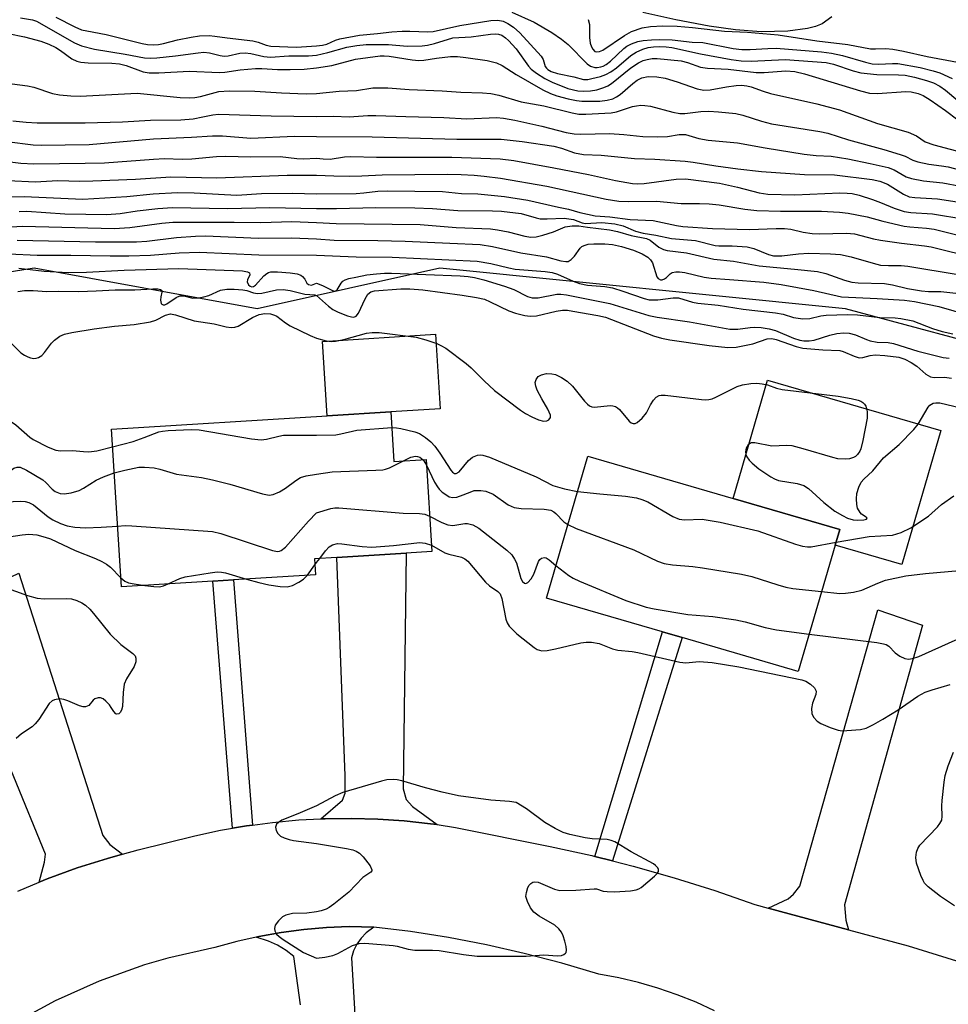
# Model space of a CAD drawing. Units: inches. Extents: x 1291759 to 1297759, y 481452 to 485452.
# Drawn here: x 1292939 to 1293130, y 483829 to 484032 of the extents above; entities that cross this region are included whole.
import ezdxf

# ---------------------------------------------------------------- set-up
doc = ezdxf.new("R2010")
doc.units = ezdxf.units.IN
doc.header["$MEASUREMENT"] = 0
for name, color, linetype in [('BLDG-Footprint', 5, 'Continuous'), ('CULTRL-Pad', 6, 'Continuous'), ('HYDRO-Stream Poly Centerlines', 142, 'Continuous'), ('HYDRO-Water Body', 4, 'Continuous'), ('NTRL-Trees', 3, 'Continuous'), ('TRANS-Driveway', 251, 'Continuous'), ('TRANS-Non Street Sidewalk', 7, 'Continuous'), ('TRANS-Road', 130, 'Continuous'), ('Undefined', 1, 'Continuous')]:
    doc.layers.add(name, color=color, linetype=linetype)

msp = doc.modelspace()

# ---------------------------------------------------------------- linework, layer by layer
at = {"layer": 'BLDG-Footprint'}
for points, elevation in [([(1293015.23, 483951.17), (1293015.86, 483940.96), (1293022.48, 483941.37), (1293023.65, 483922.49), (1293018.42, 483922.17), (1293004.15, 483921.28), (1292999.57, 483921), (1292999.77, 483917.7), (1292982.94, 483916.65), (1292978.67, 483916.39), (1292959.9, 483915.22), (1292957.89, 483947.6), (1293002.19, 483950.36)], 224.66), ([(1293106.5, 483923.78), (1293098.93, 483897.84), (1293075.1, 483904.8), (1293071.06, 483905.97), (1293047.22, 483912.93), (1293055.73, 483942.09), (1293085.53, 483933.39), (1293107.44, 483927)], 223.51)]:
    msp.add_lwpolyline(points, close=True, dxfattribs=dict(at, elevation=elevation))
at = {"layer": 'CULTRL-Pad'}
for points in [[(1293015.23, 483951.17), (1293002.19, 483950.36), (1293001.24, 483965.65), (1293024.39, 483967.1), (1293025.35, 483951.8)], [(1293128.23, 483947.32), (1293120.19, 483919.79), (1293106.5, 483923.78), (1293107.44, 483927), (1293085.53, 483933.39), (1293092.63, 483957.71)]]:
    msp.add_lwpolyline(points, close=True, dxfattribs=at)
at = {"layer": 'HYDRO-Stream Poly Centerlines'}
msp.add_lwpolyline([(1293105.82, 484032.33), (1293103.83, 484030.9), (1293102.48, 484030.33), (1293100.86, 484029.9), (1293096.77, 484029.35), (1293091.34, 484029.25), (1293086.02, 484029.62), (1293080.63, 484030.41), (1293073.78, 484031.71), (1293066.99, 484033.23)], dxfattribs=at)
at = {"layer": 'HYDRO-Water Body'}
msp.add_polyline3d([(1293105.82, 484032.33, 0), (1293103.83, 484030.9, 0), (1293102.48, 484030.33, 0), (1293100.86, 484029.9, 0), (1293096.77, 484029.35, 0), (1293091.34, 484029.25, 0), (1293086.02, 484029.62, 0), (1293080.63, 484030.41, 0), (1293073.78, 484031.71, 0), (1293066.99, 484033.23, 0)], dxfattribs=at)
at = {"layer": 'NTRL-Trees'}
msp.add_lwpolyline([(1293480.01, 483746.11), (1293439.21, 483741.77), (1293412.3, 483753.05), (1293392.34, 483790.38), (1293381.05, 483840.72), (1293374.98, 483891.07), (1293287.3, 483932.74), (1293194.41, 483949.3), (1293108.63, 483972.34), (1293025.29, 483980.67), (1292987.79, 483972.34), (1292941.96, 483980.67), (1292892.34, 483972.67), (1292868.14, 483959.23), (1292796.62, 483925.76), (1292763.89, 483887.34), (1292741.04, 483844.83), (1292729, 483814.86), (1292704.12, 483728.58), (1292677.12, 483650.24)], dxfattribs=at)
at = {"layer": 'TRANS-Driveway'}
for points in [[(1293024.73, 483866.38), (1293023.39, 483866.55), (1293018, 483867.15), (1293012.6, 483867.52), (1293007.18, 483867.67), (1293001.77, 483867.58), (1293000.84, 483867.56), (1293005.32, 483871.42), (1293005.88, 483872.83), (1293005.88, 483876.38), (1293004.15, 483921.28), (1293018.42, 483922.17), (1293017.76, 483873.76), (1293018.42, 483871.52), (1293019.73, 483870.11)], [(1292960.13, 483860.33), (1292957.05, 483859.42), (1292950.8, 483857.47), (1292944.65, 483855.22), (1292942.99, 483854.54), (1292944.13, 483858.65), (1292944.31, 483860.34), (1292931.21, 483892.06), (1292926.49, 483903.48), (1292923.51, 483910.7), (1292938.85, 483918.01), (1292956.1, 483864.17), (1292957.51, 483862.3)], [(1293109.26, 483844.79), (1293092.75, 483849.21), (1293096.83, 483851.12), (1293097.95, 483852.06), (1293099.26, 483853.74), (1293115.26, 483910.53), (1293124.43, 483907.35), (1293108.43, 483849.9), (1293108.71, 483846.72)]]:
    msp.add_lwpolyline(points, close=True, dxfattribs=at)
at = {"layer": 'TRANS-Non Street Sidewalk'}
for points in [[(1292986.84, 483866.29), (1292985.59, 483866.13), (1292982.75, 483865.64), (1292978.67, 483916.39), (1292982.94, 483916.65)], [(1293060.81, 483858.92), (1293057.16, 483859.84), (1293071.06, 483905.97), (1293075.1, 483904.79)]]:
    msp.add_lwpolyline(points, close=True, dxfattribs=at)
at = {"layer": 'TRANS-Road'}
msp.add_lwpolyline([(1292996.66, 483829.35), (1292995.35, 483839.26), (1292993.73, 483840.51), (1292991.98, 483841.59), (1292990.13, 483842.47), (1292987.61, 483843.29), (1292988.15, 483843.4), (1292992.75, 483844.24), (1292997.38, 483844.86), (1293002.03, 483845.25), (1293006.7, 483845.42), (1293011.77, 483845.32), (1293010.21, 483844.18), (1293009.16, 483843.08), (1293008.29, 483841.84), (1293007.61, 483840.48), (1293007.15, 483839.04), (1293008.39, 483817.99)], dxfattribs=at)
for points in [[(1292938.6, 483852.74, 0), (1292942.99, 483854.54, 0), (1292944.65, 483855.22, 0), (1292950.8, 483857.47, 0), (1292957.05, 483859.42, 0), (1292960.13, 483860.33, 0), (1292963.34, 483861.23, 0), (1292974.96, 483864.08, 0), (1292980.25, 483865.21, 0), (1292982.75, 483865.64, 0), (1292985.59, 483866.13, 0), (1292986.84, 483866.29, 0), (1292990.96, 483866.83, 0), (1292996.36, 483867.33, 0), (1293000.84, 483867.56, 0), (1293001.77, 483867.58, 0), (1293007.18, 483867.67, 0), (1293012.6, 483867.52, 0), (1293018, 483867.15, 0), (1293023.39, 483866.55, 0), (1293024.73, 483866.38, 0), (1293028.53, 483865.82, 0), (1293047.95, 483861.91, 0), (1293056.5, 483860.01, 0), (1293057.16, 483859.84, 0), (1293060.81, 483858.92, 0), (1293064.99, 483857.86, 0), (1293073.42, 483855.46, 0), (1293081.77, 483852.82, 0), (1293090.04, 483849.94, 0), (1293092.75, 483849.21, 0), (1293109.26, 483844.79, 0), (1293121.52, 483841.51, 0), (1293152.17, 483831.98, 0)], [(1293081.72, 483828.16, 0), (1293077.93, 483829.89, 0), (1293074.05, 483831.43, 0), (1293070.11, 483832.78, 0), (1293066.11, 483833.94, 0), (1293062.06, 483834.9, 0), (1293057.96, 483835.67, 0), (1293050.34, 483837.93, 0), (1293042.66, 483839.93, 0), (1293034.91, 483841.68, 0), (1293027.11, 483843.17, 0), (1293019.26, 483844.4, 0), (1293011.77, 483845.32, 0), (1293006.7, 483845.42, 0), (1293002.03, 483845.25, 0), (1292997.38, 483844.86, 0), (1292992.75, 483844.24, 0), (1292988.15, 483843.4, 0), (1292987.61, 483843.29, 0), (1292983.59, 483842.37, 0), (1292979.1, 483841.11, 0), (1292969.43, 483838.93, 0), (1292964.68, 483837.56, 0), (1292955.34, 483834.25, 0), (1292946.3, 483830.21, 0), (1292937.6, 483825.48, 0)]]:
    msp.add_polyline3d(points, dxfattribs=at)
at = {"layer": 'Undefined'}
for p, q in [((1293021.88, 483941.33, 222), (1293022.55, 483940.24, 222)), ((1293000, 483920.19, 226), (1293000.64, 483921.07, 226)), ((1292998.1, 483917.6, 226), (1292999.65, 483919.72, 226)), ((1292999.65, 483919.72, 226), (1293000, 483920.19, 226))]:
    msp.add_line(p, q, dxfattribs=at)
for points, elevation in [([(1292939.18, 484032.11), (1292941.67, 484031.69), (1292942.48, 484031.4), (1292950.27, 484027), (1292951.69, 484026.33), (1292954.39, 484025.68), (1292960.71, 484024.66), (1292964.63, 484023.89), (1292965.91, 484023.8), (1292967.2, 484023.87), (1292971.05, 484024.29), (1292975.69, 484024.94), (1292976.84, 484025.03), (1292977.98, 484024.91), (1292980.2, 484024.35), (1292981.03, 484024.22), (1292981.84, 484024.28), (1292984.26, 484024.83), (1292985.31, 484024.94), (1292986.52, 484024.81), (1292989.19, 484024.15), (1292990.55, 484024.02), (1292994.32, 484024.28), (1292998.32, 484024.31), (1293000, 484024.45)], 190), ([(1292946.41, 484032.24), (1292950.36, 484030.23), (1292951.69, 484029.67), (1292952.79, 484029.4), (1292956.8, 484028.65), (1292964.14, 484026.84), (1292965.27, 484026.62), (1292966.42, 484026.54), (1292967.52, 484026.61), (1292968.58, 484026.81), (1292971.43, 484027.59), (1292974.23, 484028.16), (1292975.94, 484028.38), (1292977.95, 484028.45), (1292979.09, 484028.37), (1292981.61, 484027.98), (1292986.89, 484027.36), (1292988.02, 484027.1), (1292989.67, 484026.47), (1292990.6, 484026.3), (1292995.9, 484026.06), (1293000, 484026.37)], 188), ([(1293040.11, 484033.29), (1293044.68, 484031.23), (1293048.33, 484029.11), (1293050.27, 484027.74), (1293051.67, 484026.62), (1293055.59, 484022.63), (1293056.24, 484022.19), (1293057.12, 484021.91), (1293057.62, 484021.9), (1293058.38, 484022.02), (1293058.86, 484022.18), (1293059.49, 484022.51), (1293060.34, 484023.17), (1293063.08, 484025.8), (1293063.73, 484026.27), (1293064.7, 484026.77), (1293066, 484027.21), (1293067.09, 484027.44), (1293068.8, 484027.61), (1293070.45, 484027.64), (1293073, 484027.57), (1293077.14, 484027.14), (1293079.34, 484027.02), (1293085.58, 484025.81), (1293087.33, 484025.57), (1293089.03, 484025.57), (1293092.71, 484025.83), (1293094.38, 484025.87), (1293103.74, 484025.11), (1293105.74, 484024.83), (1293107.99, 484024.39), (1293112.76, 484022.98), (1293114.09, 484022.67), (1293115.39, 484022.56), (1293118.28, 484022.73), (1293119.38, 484022.72), (1293124, 484021.88), (1293126.63, 484021.25), (1293127.98, 484020.78), (1293130.54, 484019.63)], 186), ([(1293000, 484026.37), (1293001.24, 484026.52), (1293002.09, 484026.71), (1293003.91, 484027.51), (1293004.75, 484027.77), (1293008.82, 484028.57), (1293012.52, 484028.86), (1293015.48, 484029.21), (1293017.58, 484029.37), (1293019.14, 484029.39), (1293022.86, 484029.24), (1293023.95, 484029.29), (1293029.42, 484030.53), (1293035.78, 484031.56), (1293037.22, 484031.63), (1293038.33, 484031.39), (1293039.31, 484030.91), (1293040.46, 484030.16), (1293041.71, 484029.04), (1293046.14, 484024.21), (1293046.53, 484023.53), (1293046.97, 484022.1), (1293047.19, 484021.77), (1293047.52, 484021.47), (1293048.2, 484021.11), (1293049.5, 484020.68), (1293052.82, 484019.96), (1293054.83, 484019.41), (1293055.68, 484019.45), (1293056.55, 484019.61), (1293058.29, 484020.05), (1293059.42, 484020.44), (1293060.41, 484020.99), (1293061.59, 484021.81), (1293064.56, 484024.37), (1293065.65, 484025.08), (1293066.98, 484025.66), (1293068.08, 484025.99), (1293069.23, 484026.16), (1293070.4, 484026.23), (1293071.81, 484026.16), (1293072.95, 484026.01), (1293078.87, 484024.74), (1293085.15, 484023.57), (1293087.2, 484023.29), (1293089.25, 484023.23), (1293096.22, 484023.52), (1293104.67, 484022.9), (1293106.16, 484022.57), (1293110.24, 484021.22), (1293111.8, 484020.83), (1293115.05, 484020.45), (1293119.51, 484020.39), (1293120.87, 484020.31), (1293122.8, 484019.93), (1293125.25, 484019.23), (1293126.69, 484018.72), (1293127.98, 484018.08), (1293129.19, 484017.22), (1293131.68, 484015.15)], 188), ([(1293055.77, 484031.78), (1293056.02, 484030.73), (1293056.07, 484028.09), (1293056.2, 484026.93), (1293056.47, 484026.12), (1293056.74, 484025.65), (1293057.18, 484025.22), (1293057.51, 484025.09), (1293058.12, 484025.16), (1293058.76, 484025.46), (1293063.22, 484028.46), (1293064.71, 484029.33), (1293066.84, 484030.05), (1293068.55, 484030.35), (1293071.15, 484030.49), (1293074.08, 484030.39), (1293077.2, 484030.11), (1293083.77, 484029.37), (1293088.5, 484029.17), (1293094.81, 484028.6), (1293102.74, 484027.41), (1293109.14, 484026.62), (1293113.75, 484025.76), (1293114.79, 484025.71), (1293116.94, 484025.78), (1293118.34, 484025.65), (1293120.57, 484025.23), (1293125.39, 484024.13), (1293131.61, 484023)], 184), ([(1292936.62, 484028.87), (1292939.98, 484028.2), (1292943.33, 484027.31), (1292944.98, 484026.69), (1292946.42, 484026), (1292947.41, 484025.38), (1292949.72, 484023.69), (1292950.74, 484023.2), (1292951.59, 484023.03), (1292953.07, 484022.89), (1292957.96, 484022.78), (1292959.54, 484022.65), (1292960.89, 484022.3), (1292964.35, 484021.04), (1292965.58, 484020.8), (1292967.59, 484020.79), (1292973.83, 484021.12), (1292980.06, 484020.85), (1292981.12, 484020.94), (1292984.3, 484021.43), (1292987.43, 484021.73), (1292988.72, 484021.71), (1292992, 484021.48), (1292994.55, 484021.47), (1292997.47, 484021.55), (1293000, 484021.86)], 192), ([(1293000, 484024.45), (1293002.3, 484024.95), (1293006.21, 484026.09), (1293008.23, 484026.45), (1293010.21, 484026.6), (1293012.81, 484026.66), (1293014.74, 484026.61), (1293018.6, 484026.29), (1293021.7, 484026.38), (1293022.79, 484026.51), (1293024.24, 484026.84), (1293027.95, 484028.01), (1293031.74, 484028.23), (1293035.72, 484028.77), (1293036.83, 484028.84), (1293037.36, 484028.78), (1293038.06, 484028.52), (1293038.77, 484028.03), (1293039.42, 484027.44), (1293040.98, 484025.72), (1293043.49, 484022.17), (1293044.07, 484021.57), (1293045.2, 484020.71), (1293046.87, 484019.63), (1293048.41, 484018.89), (1293051.6, 484017.62), (1293053.68, 484017.1), (1293054.82, 484017.01), (1293056.25, 484017.08), (1293057.59, 484017.33), (1293059, 484017.81), (1293059.81, 484018.17), (1293060.55, 484018.62), (1293064.53, 484021.83), (1293066.12, 484022.84), (1293067.1, 484023.31), (1293067.87, 484023.56), (1293068.91, 484023.72), (1293069.95, 484023.75), (1293074.88, 484023.29), (1293076.15, 484022.95), (1293078.88, 484021.98), (1293080.28, 484021.74), (1293084.54, 484021.56), (1293090.32, 484020.88), (1293091.91, 484020.89), (1293096.39, 484021.25), (1293098.22, 484021.11), (1293100.19, 484020.63), (1293111.72, 484017.08), (1293113.59, 484016.65), (1293115.23, 484016.59), (1293121.05, 484016.97), (1293122.14, 484016.89), (1293123.55, 484016.55), (1293124.59, 484016.13), (1293126.04, 484015.28), (1293129.2, 484013.05), (1293131.69, 484011.12)], 190), ([(1293000, 484021.86), (1293003.16, 484022.34), (1293008, 484023.6), (1293013.06, 484024.3), (1293013.88, 484024.33), (1293014.91, 484024.25), (1293019.61, 484023.48), (1293020.99, 484023.35), (1293022.03, 484023.41), (1293024.65, 484023.82), (1293027.52, 484024.13), (1293028.92, 484024.13), (1293030.62, 484023.96), (1293035.04, 484023.36), (1293036.92, 484022.86), (1293038.11, 484022.31), (1293040.96, 484020.48), (1293046.48, 484017.32), (1293048.02, 484016.56), (1293049.36, 484016.06), (1293051.64, 484015.47), (1293053.37, 484015.09), (1293054.5, 484014.98), (1293058.15, 484015.01), (1293059.71, 484015.22), (1293060.85, 484015.5), (1293061.63, 484015.86), (1293062.35, 484016.33), (1293064.95, 484018.64), (1293065.85, 484019.33), (1293066.8, 484019.78), (1293068.07, 484020.04), (1293069.85, 484019.98), (1293071.61, 484019.71), (1293074.07, 484018.97), (1293078.19, 484017.54), (1293079.54, 484017.25), (1293080.82, 484017.3), (1293084.17, 484017.94), (1293086.17, 484018.22), (1293087.3, 484018.26), (1293088.4, 484018.14), (1293089.24, 484017.93), (1293091.7, 484017.05), (1293093.25, 484016.59), (1293102.73, 484014.45), (1293107.43, 484013.18), (1293115.21, 484010.37), (1293121.52, 484008.63), (1293123.22, 484007.86), (1293124.99, 484006.6), (1293126.75, 484005.99), (1293139.14, 484002.73)], 192), ([(1292931.68, 484019.28), (1292940.6, 484018.17), (1292941.91, 484017.83), (1292945.72, 484016.57), (1292947.18, 484016.31), (1292949.53, 484016.05), (1292951.46, 484016.03), (1292963.13, 484016.6), (1292971.97, 484015.73), (1292973.94, 484015.68), (1292975.01, 484015.76), (1292976.12, 484015.95), (1292979.94, 484016.95), (1292982.04, 484017.14), (1292987.31, 484017.04), (1292992.82, 484016.68), (1292997.84, 484016.51), (1293000, 484016.56)], 194), ([(1293000, 484016.56), (1293004.63, 484017.02), (1293008.19, 484017.2), (1293011.55, 484017.7), (1293014.64, 484017.74), (1293019.02, 484017.37), (1293025.77, 484017.13), (1293029.61, 484016.82), (1293034.06, 484016.69), (1293035.76, 484016.55), (1293037.4, 484016.21), (1293042, 484014.88), (1293046.68, 484014.06), (1293052.47, 484012.56), (1293053.86, 484012.32), (1293055.27, 484012.3), (1293060.48, 484012.56), (1293061.61, 484012.79), (1293064.88, 484013.86), (1293065.73, 484014.05), (1293066.59, 484014.14), (1293067.45, 484014.1), (1293068.6, 484013.93), (1293073.2, 484012.75), (1293074.64, 484012.47), (1293075.66, 484012.46), (1293078.89, 484012.84), (1293080.54, 484012.9), (1293082.56, 484012.8), (1293086.13, 484012.44), (1293087.56, 484012.1), (1293091.38, 484010.85), (1293093.47, 484010.31), (1293103.34, 484008.76), (1293105.01, 484008.44), (1293109.28, 484007.02), (1293116.49, 484005.06), (1293119.89, 484004.05), (1293120.87, 484003.68), (1293122.44, 484002.87), (1293123.51, 484002.5), (1293125.74, 484002.02), (1293128.36, 484001.73), (1293129.7, 484001.5), (1293139.04, 483999.04)], 194), ([(1293000, 484011.84), (1293003.44, 484011.88), (1293006.72, 484011.79), (1293010.52, 484012.01), (1293012.14, 484012.03), (1293018.32, 484011.81), (1293026.15, 484011.66), (1293030.89, 484011.33), (1293036.96, 484011.64), (1293038.41, 484011.48), (1293040.7, 484011.08), (1293046.23, 484009.88), (1293051.27, 484008.53), (1293052.89, 484008.26), (1293054.26, 484008.22), (1293060.15, 484008.34), (1293063.13, 484008.14), (1293067.02, 484007.75), (1293069.99, 484007.66), (1293072.06, 484007.73), (1293074.47, 484008.14), (1293075.78, 484008.13), (1293078.48, 484007.35), (1293080.45, 484006.97), (1293086.44, 484006.45), (1293092.16, 484005.38), (1293100.12, 484004.09), (1293102.63, 484003.82), (1293105.67, 484003.7), (1293109.14, 484003.12), (1293113.72, 484002.21), (1293117.43, 484001.35), (1293118.61, 484000.88), (1293121.13, 483999.46), (1293122.19, 483999.11), (1293124.67, 483998.64), (1293128.64, 483998.24), (1293132.25, 483997.53)], 196), ([(1293000, 484007.75), (1293011.42, 484007.67), (1293028.77, 484007.16), (1293036.47, 484007.21), (1293037.94, 484007.15), (1293042.24, 484006.69), (1293048.72, 484005.71), (1293050.28, 484005.33), (1293052.98, 484004.34), (1293054.83, 484004.01), (1293058.47, 484003.88), (1293065.32, 484003.18), (1293069.45, 484003.09), (1293075.73, 484002.66), (1293077.37, 484002.48), (1293081.98, 484001.73), (1293086.51, 484001.11), (1293091.4, 484000.53), (1293100.23, 483999.9), (1293106.41, 483999.86), (1293114.08, 483998.87), (1293115.68, 483998.55), (1293117.28, 483997.97), (1293120.53, 483995.88), (1293121.71, 483995.36), (1293122.85, 483995.19), (1293127.55, 483994.93), (1293132.44, 483994.15)], 198), ([(1293000, 484003.29), (1293001.38, 484003.11), (1293002.78, 484003.1), (1293005.75, 484003.58), (1293007.03, 484003.65), (1293012.3, 484003.47), (1293027.75, 484003.51), (1293037.7, 484003.14), (1293040.5, 484002.78), (1293048.76, 484001.32), (1293055.84, 483999.94), (1293061.38, 483998.66), (1293064.86, 483998.08), (1293065.93, 483998.02), (1293067.25, 483998.06), (1293073.87, 483998.95), (1293075.77, 483999.03), (1293082.75, 483998.12), (1293086.43, 483997.35), (1293090.93, 483996.16), (1293092.65, 483995.89), (1293098.23, 483995.74), (1293107.5, 483996.14), (1293108.96, 483996.12), (1293110.03, 483996.02), (1293111.44, 483995.7), (1293114.21, 483994.8), (1293115.84, 483994.2), (1293118.62, 483993.01), (1293120.7, 483992.35), (1293122.04, 483992.13), (1293126.49, 483991.85), (1293133.12, 483990.74)], 200), ([(1293000, 483999.82), (1293003.56, 483999.62), (1293006.68, 483999.58), (1293009.29, 483999.63), (1293013.46, 483999.84), (1293026.88, 483999.97), (1293029.71, 483999.94), (1293032.36, 483999.78), (1293034.4, 483999.6), (1293037.8, 483999.14), (1293047.29, 483997.56), (1293059.49, 483994.89), (1293062.11, 483994.45), (1293064.15, 483994.38), (1293069.83, 483994.47), (1293074.85, 483993.95), (1293078.66, 483994), (1293080.62, 483993.91), (1293082.69, 483993.71), (1293087.94, 483992.79), (1293090.44, 483992.53), (1293095.31, 483992.39), (1293103.69, 483992.38), (1293107.38, 483992.2), (1293109.16, 483992), (1293113.09, 483991.2), (1293116.3, 483990.33), (1293120.67, 483989.31), (1293121.85, 483989.14), (1293125.24, 483988.93), (1293126.88, 483988.66), (1293139.21, 483985.62)], 202), ([(1293000, 483995.96), (1293008.11, 483996.01), (1293009.73, 483996.13), (1293012.61, 483996.5), (1293014.46, 483996.58), (1293025.84, 483996.44), (1293029.74, 483996.01), (1293033.15, 483995.96), (1293038.6, 483995.37), (1293043.36, 483994.62), (1293049.7, 483993.18), (1293051.72, 483992.8), (1293054.09, 483992.12), (1293057.25, 483991.45), (1293060.22, 483991.25), (1293064.43, 483990.68), (1293069.12, 483990.45), (1293073.89, 483989.44), (1293075.19, 483989.24), (1293081.33, 483988.84), (1293088.93, 483988.64), (1293094.39, 483988.84), (1293096.13, 483988.84), (1293097.41, 483988.7), (1293099.95, 483988.07), (1293101.82, 483987.8), (1293103.25, 483987.76), (1293108.82, 483987.89), (1293110.49, 483987.76), (1293114.4, 483986.74), (1293115.82, 483986.44), (1293120.14, 483985.79), (1293124.84, 483985.27), (1293126.25, 483985.05), (1293135.33, 483982.78)], 204), ([(1293000, 483992.96), (1293004.09, 483992.94), (1293012.16, 483993.16), (1293020.2, 483993.09), (1293023.82, 483992.97), (1293029.01, 483992.55), (1293036.14, 483992.46), (1293037.95, 483992.36), (1293042, 483991.88), (1293045.1, 483991), (1293045.9, 483990.85), (1293047.33, 483990.79), (1293050.85, 483990.97), (1293052.78, 483990.7), (1293054.52, 483990.01), (1293055.26, 483989.85), (1293058.58, 483990.03), (1293061.23, 483989.82), (1293062.97, 483989.41), (1293065.5, 483988.31), (1293067.05, 483987.89), (1293069.65, 483987.45), (1293072.88, 483986.78), (1293077.83, 483986.34), (1293081.84, 483985.35), (1293082.64, 483985.28), (1293085.34, 483985.3), (1293088.45, 483985.04), (1293089.83, 483984.7), (1293092.79, 483983.5), (1293093.86, 483983.25), (1293095.53, 483983.2), (1293098.97, 483983.63), (1293101.12, 483983.76), (1293105.58, 483983.65), (1293107.6, 483983.48), (1293109.77, 483983.04), (1293114.33, 483981.69), (1293115.85, 483981.33), (1293117.47, 483981.2), (1293120.04, 483981.22), (1293121.46, 483981.09), (1293131.81, 483979.38)], 206), ([(1292933.69, 483988.94), (1292939.58, 483989.33), (1292958.45, 483988.82), (1292961.61, 483989.01), (1292968.2, 483989.96), (1292970.5, 483990.16), (1292983.05, 483990.14), (1292988.54, 483990.05), (1292994.92, 483990.28), (1293000, 483990.04)], 208), ([(1293000, 483990.04), (1293004.03, 483989.87), (1293021.24, 483989.64), (1293028.67, 483989.05), (1293035.7, 483988.73), (1293037.14, 483988.57), (1293039.38, 483988.18), (1293042.77, 483987.25), (1293044.03, 483987.05), (1293045.09, 483987.14), (1293046.48, 483987.48), (1293048.67, 483988.15), (1293051.06, 483989.14), (1293052.47, 483989.39), (1293053.88, 483989.4), (1293055.63, 483989.09), (1293060.17, 483988.53), (1293061.8, 483988.24), (1293064.6, 483987.41), (1293067.77, 483986.8), (1293068.52, 483986.41), (1293070.28, 483985), (1293071.22, 483984.52), (1293071.98, 483984.28), (1293075.99, 483983.82), (1293081.58, 483982.51), (1293085.64, 483982.09), (1293090.93, 483981.13), (1293098.16, 483980.51), (1293102.9, 483979.98), (1293104.61, 483979.58), (1293108.45, 483978.19), (1293109.91, 483977.81), (1293111.23, 483977.68), (1293116.67, 483977.5), (1293118.29, 483977.25), (1293121.4, 483976.48), (1293124.24, 483976.01), (1293125.68, 483975.89), (1293128.25, 483975.91), (1293131.33, 483975.58)], 208), ([(1292938.52, 483986.46), (1292954.58, 483986.08), (1292962.99, 483986.09), (1292965.12, 483986.22), (1292971.25, 483986.95), (1292975.12, 483987.25), (1292977.17, 483987.31), (1292988.06, 483986.85), (1292994.87, 483986.91), (1293000, 483986.69)], 210), ([(1293000, 483986.69), (1293003.63, 483986.42), (1293012.55, 483986.38), (1293018.2, 483986.26), (1293027.38, 483985.79), (1293033.63, 483985.56), (1293036.1, 483985.16), (1293041.96, 483983.84), (1293047.24, 483982.98), (1293050.19, 483982.18), (1293051.21, 483982.02), (1293051.68, 483982.08), (1293052.29, 483982.43), (1293052.98, 483983.18), (1293054.11, 483984.8), (1293054.51, 483985.13), (1293054.98, 483985.36), (1293055.76, 483985.58), (1293056.94, 483985.69), (1293059.19, 483985.67), (1293060.81, 483985.54), (1293062.63, 483985.16), (1293065.08, 483984.37), (1293066.87, 483983.61), (1293068.03, 483982.92), (1293068.58, 483982.39), (1293068.99, 483981.75), (1293069.85, 483978.91), (1293070.13, 483978.53), (1293070.63, 483978.32), (1293071.01, 483978.32), (1293071.47, 483978.47), (1293071.86, 483978.75), (1293072.64, 483979.52), (1293073.06, 483979.78), (1293073.76, 483979.95), (1293074.53, 483979.95), (1293075.63, 483979.78), (1293079.59, 483978.86), (1293081.02, 483978.6), (1293084.81, 483978.38), (1293091.83, 483977.79), (1293095.42, 483977.35), (1293102.12, 483976.08), (1293107.83, 483974.77), (1293115.11, 483974.46), (1293120.76, 483974.09), (1293122.81, 483973.84), (1293127.78, 483972.79), (1293133.95, 483971.02)], 210), ([(1292936.79, 483983.63), (1292942.62, 483983.32), (1292949.5, 483983.38), (1292957.59, 483983.22), (1292961.44, 483983.22), (1292965.89, 483983.36), (1292971.78, 483983.81), (1292975.92, 483983.98), (1292988.16, 483983.43), (1293000, 483983.33)], 212), ([(1293000, 483983.33), (1293008.14, 483983.02), (1293015.5, 483982.91), (1293033, 483982.11), (1293035.77, 483981.67), (1293039.48, 483980.74), (1293040.81, 483980.48), (1293046.92, 483979.99), (1293048.39, 483979.8), (1293049.46, 483979.46), (1293052.68, 483978.04), (1293054.03, 483977.56), (1293055.66, 483977.21), (1293059.22, 483976.9), (1293060.8, 483976.63), (1293062.9, 483975.98), (1293067.26, 483974.44), (1293068.34, 483974.18), (1293070.06, 483974.17), (1293073.26, 483974.62), (1293074.35, 483974.6), (1293077.23, 483973.72), (1293078.28, 483973.49), (1293082.5, 483973.06), (1293087.64, 483972.28), (1293094.24, 483971.54), (1293095.86, 483971.21), (1293097.93, 483970.56), (1293099.88, 483970.29), (1293101.3, 483970.35), (1293103.6, 483970.89), (1293104.69, 483971.05), (1293109.06, 483971.18), (1293111.11, 483971.12), (1293115.68, 483970.54), (1293118.86, 483970.48), (1293119.98, 483970.37), (1293122.46, 483969.85), (1293126.54, 483968.29), (1293128.46, 483967.7), (1293130.71, 483967.17)], 212), ([(1292938.81, 483980.65), (1292944.03, 483980.05), (1292949, 483979.82), (1292952.73, 483979.88), (1292960.48, 483980.29), (1292971.71, 483980.64), (1292984.81, 483980.13), (1292985.81, 483979.95), (1292986.23, 483979.69), (1292986.28, 483979.28), (1292985.83, 483978.28), (1292985.74, 483977.86), (1292985.99, 483977.26), (1292986.33, 483976.96), (1292986.69, 483976.84), (1292987.05, 483976.91), (1292987.44, 483977.18), (1292989.13, 483979.08), (1292989.75, 483979.62), (1292990.11, 483979.81), (1292990.6, 483979.92), (1292991.95, 483979.94), (1292994.58, 483979.75), (1292995.98, 483979.52), (1292996.73, 483979.22), (1292997.1, 483978.94), (1292997.55, 483978.42), (1292997.99, 483977.61), (1292998.35, 483977.32), (1292998.96, 483977.21), (1293000, 483977.57)], 214), ([(1293000, 483977.57), (1293001.21, 483977.09), (1293003.26, 483976.07), (1293003.67, 483975.97), (1293003.95, 483976.01), (1293004.22, 483976.2), (1293005.06, 483977.63), (1293005.4, 483978), (1293005.84, 483978.27), (1293006.63, 483978.54), (1293008.05, 483978.85), (1293010.35, 483979.28), (1293012.3, 483979.54), (1293013.94, 483979.67), (1293015.36, 483979.67), (1293029.52, 483979.14), (1293031.14, 483979), (1293032.46, 483978.77), (1293034.33, 483978.31), (1293038.61, 483976.99), (1293040.48, 483976.29), (1293043.31, 483974.89), (1293044.31, 483974.57), (1293045.52, 483974.61), (1293049.32, 483975.36), (1293050.18, 483975.37), (1293051.3, 483975.23), (1293060.21, 483973.41), (1293068.21, 483970.99), (1293069.93, 483970.59), (1293076.59, 483969.69), (1293084.87, 483968.18), (1293086.49, 483968.13), (1293089.05, 483968.52), (1293089.91, 483968.57), (1293091.31, 483968.47), (1293092.98, 483968.23), (1293094.24, 483967.87), (1293097.96, 483966.31), (1293099.27, 483965.92), (1293100.06, 483965.79), (1293101.15, 483965.76), (1293102.23, 483965.9), (1293105.42, 483966.93), (1293106.83, 483967.25), (1293108.27, 483967.4), (1293109.4, 483967.33), (1293110.68, 483967), (1293112.95, 483966), (1293113.73, 483965.74), (1293115.11, 483965.49), (1293117.39, 483965.38), (1293118.48, 483965.22), (1293123.46, 483963.6), (1293128.69, 483962.33), (1293129.96, 483962.18)], 214), ([(1292938.65, 483975.91), (1292940.03, 483976.07), (1292941.75, 483976.09), (1292944.57, 483975.92), (1292946.94, 483975.96), (1292951.18, 483975.88), (1292954.69, 483976), (1292958.63, 483976.25), (1292962.66, 483976.2), (1292966.38, 483976.45), (1292967.36, 483976.45), (1292967.94, 483976.32), (1292968.19, 483976.09), (1292968.21, 483975.77), (1292967.97, 483974.76), (1292967.92, 483974.1), (1292968.1, 483973.44), (1292968.21, 483973.28), (1292968.49, 483973.14), (1292968.82, 483973.18), (1292969.24, 483973.38), (1292971.16, 483974.63), (1292971.92, 483974.97), (1292972.7, 483975), (1292974.6, 483974.55), (1292975.8, 483974.56), (1292976.85, 483974.78), (1292977.88, 483975.1), (1292980.29, 483976.13), (1292981.55, 483976.38), (1292983.04, 483976.38), (1292984.82, 483976.24), (1292985.68, 483976.07), (1292987.06, 483975.59), (1292987.88, 483975.47), (1292988.74, 483975.57), (1292991.75, 483976.24), (1292993.16, 483976.28), (1292994.6, 483976.08), (1292997.57, 483975.33), (1292999.65, 483975.19), (1293000, 483975.09)], 216), ([(1293000, 483975.09), (1293002.43, 483972.85), (1293003.36, 483972.17), (1293004.44, 483971.66), (1293006.38, 483970.9), (1293007.19, 483970.67), (1293007.68, 483970.63), (1293008.15, 483970.82), (1293008.6, 483971.43), (1293009.95, 483974.38), (1293010.54, 483975.34), (1293011.15, 483975.81), (1293011.9, 483976.04), (1293017.29, 483976.45), (1293019.13, 483976.44), (1293021.85, 483976.22), (1293029.92, 483975.14), (1293032.86, 483974.69), (1293034.47, 483974.29), (1293035.68, 483973.8), (1293039.45, 483971.92), (1293040.83, 483971.47), (1293042.79, 483970.95), (1293043.86, 483970.8), (1293045.16, 483970.86), (1293049.18, 483971.82), (1293050.51, 483972.05), (1293051.51, 483972.04), (1293052.65, 483971.88), (1293057.77, 483970.97), (1293059.33, 483970.59), (1293069.19, 483966.81), (1293070.87, 483966.27), (1293072.58, 483965.95), (1293080.62, 483964.77), (1293084.48, 483964.4), (1293086.18, 483964.44), (1293089.61, 483965.12), (1293092.52, 483966.19), (1293093.5, 483966.26), (1293094.41, 483966.03), (1293098.5, 483964.62), (1293099.89, 483964.26), (1293103.95, 483963.9), (1293107.47, 483963.77), (1293108.19, 483963.56), (1293110.42, 483962.58), (1293111.47, 483962.29), (1293112.23, 483962.34), (1293113.7, 483962.77), (1293114.74, 483962.9), (1293116.74, 483962.77), (1293119.59, 483962.41), (1293120.84, 483962.02), (1293122.1, 483961.33), (1293123.29, 483960.52), (1293125.14, 483958.9), (1293126.09, 483958.37), (1293126.88, 483958.25), (1293128.95, 483958.28), (1293130.38, 483958.11)], 216), ([(1292936.93, 483965.6), (1292939.28, 483963.3), (1292939.98, 483962.82), (1292940.71, 483962.46), (1292941.22, 483962.28), (1292941.91, 483962.16), (1292942.37, 483962.18), (1292942.87, 483962.31), (1292943.56, 483962.72), (1292944.14, 483963.35), (1292945.57, 483965.25), (1292946.16, 483965.9), (1292947.25, 483966.69), (1292948.2, 483967.1), (1292949.74, 483967.45), (1292954.32, 483968.19), (1292958.47, 483968.74), (1292962.5, 483969.09), (1292965.9, 483969.66), (1292966.97, 483969.98), (1292968.98, 483971.02), (1292970, 483971.28), (1292971.02, 483971.13), (1292974.82, 483969.89), (1292978.95, 483969.22), (1292981.39, 483968.62), (1292982.44, 483968.49), (1292983.18, 483968.56), (1292983.92, 483968.78), (1292986.86, 483970.54), (1292988.2, 483971.16), (1292989.34, 483971.34), (1292990.5, 483971.27), (1292991.33, 483971.06), (1292991.81, 483970.81), (1292993.59, 483969.43), (1292994.54, 483968.83), (1292998.65, 483966.84), (1293000, 483966.28)], 218), ([(1293000, 483966.28), (1293001.97, 483965.74), (1293003, 483965.63), (1293003.89, 483965.66), (1293005.56, 483966.01), (1293010.26, 483967.36), (1293011.41, 483967.49), (1293012.88, 483967.49), (1293020.46, 483966.49), (1293022.46, 483965.93), (1293024.72, 483965.18), (1293025.53, 483964.83), (1293026.53, 483964.24), (1293030.69, 483961.12), (1293031.77, 483960.18), (1293034.39, 483957.53), (1293036.56, 483955.58), (1293041.91, 483951.49), (1293042.9, 483950.82), (1293044.22, 483950.13), (1293045.59, 483949.54), (1293046.61, 483949.27), (1293047.29, 483949.34), (1293047.68, 483949.55), (1293048.04, 483950.04), (1293048.04, 483950.48), (1293047.51, 483951.75), (1293046.29, 483953.81), (1293045.33, 483955.62), (1293045.01, 483956.41), (1293044.89, 483957.17), (1293045.07, 483957.84), (1293045.52, 483958.41), (1293046.19, 483958.8), (1293047.23, 483959.03), (1293048.32, 483959), (1293049.1, 483958.82), (1293050.32, 483958.22), (1293051.45, 483957.47), (1293052.55, 483956.44), (1293055.06, 483953.33), (1293055.62, 483952.73), (1293056.03, 483952.41), (1293056.51, 483952.22), (1293057.05, 483952.16), (1293060.28, 483952.45), (1293060.84, 483952.43), (1293061.37, 483952.29), (1293061.8, 483952.02), (1293062.19, 483951.65), (1293064.22, 483949.23), (1293064.62, 483948.91), (1293065.02, 483948.75), (1293065.42, 483948.77), (1293065.86, 483948.96), (1293066.89, 483949.85), (1293067.74, 483950.96), (1293068.58, 483952.63), (1293069.18, 483953.6), (1293069.72, 483954.2), (1293070.33, 483954.53), (1293070.8, 483954.6), (1293071.59, 483954.59), (1293079.03, 483953.7), (1293079.84, 483953.64), (1293080.55, 483953.69), (1293081.25, 483953.86), (1293082.03, 483954.19), (1293086.39, 483956.38), (1293087.47, 483956.72), (1293089.22, 483956.97), (1293090.39, 483957.05), (1293091.53, 483956.95), (1293092.64, 483956.71), (1293094.48, 483956.05), (1293095.61, 483955.77), (1293107.13, 483954.41), (1293109.8, 483953.92), (1293111.25, 483953.57), (1293111.78, 483953.36), (1293112.22, 483953.08), (1293112.56, 483952.73), (1293112.81, 483952.31), (1293113.09, 483951.26), (1293113.12, 483949.85), (1293112.23, 483945.26), (1293111.8, 483943.58), (1293111.57, 483943.06), (1293111.11, 483942.39), (1293110.72, 483942.02), (1293110.26, 483941.77), (1293109.49, 483941.53), (1293108.67, 483941.42), (1293107.08, 483941.54), (1293106.02, 483941.76), (1293099.92, 483943.58), (1293097.65, 483944.17), (1293096.49, 483944.26), (1293093.52, 483944.14), (1293090, 483944.83), (1293089.27, 483944.78), (1293088.67, 483944.4), (1293088.26, 483943.74), (1293088.09, 483942.96), (1293088.17, 483942.41), (1293088.38, 483941.91), (1293088.87, 483941.24), (1293089.47, 483940.62), (1293090.83, 483939.49), (1293093.3, 483937.81), (1293094.07, 483937.38), (1293094.88, 483937.09), (1293098.7, 483936.46), (1293100.09, 483936.03), (1293101.02, 483935.4), (1293104.21, 483932.56), (1293106.45, 483930.78), (1293107.99, 483929.86), (1293109.06, 483929.35), (1293110.21, 483929.01), (1293111.08, 483928.9), (1293112.4, 483928.96), (1293112.93, 483929.14), (1293113.07, 483929.3), (1293112.85, 483929.56), (1293111.94, 483930.17), (1293111.62, 483930.52), (1293111.13, 483931.4), (1293110.93, 483932.17), (1293110.87, 483933.29), (1293110.96, 483934.4), (1293111.35, 483935.73), (1293111.85, 483936.7), (1293112.39, 483937.32), (1293114.25, 483939.04), (1293116.41, 483941.7), (1293119.67, 483944.49), (1293122.69, 483947.53), (1293123.54, 483948.62), (1293125.6, 483952.12), (1293125.98, 483952.53), (1293126.65, 483952.93), (1293127.16, 483953.04), (1293127.99, 483952.99), (1293134.01, 483951.59)], 218), ([(1292915.48, 483945.11), (1292916.58, 483945.72), (1292920.73, 483948.91), (1292921.47, 483949.31), (1292922.25, 483949.59), (1292923.59, 483949.93), (1292924.73, 483950.09), (1292933.94, 483950.43), (1292935.07, 483950.31), (1292936.32, 483949.83), (1292938.19, 483948.49), (1292941.09, 483946), (1292941.8, 483945.49), (1292944.86, 483943.92), (1292946.43, 483943.3), (1292947.41, 483943.17), (1292949.87, 483943.24), (1292952.15, 483942.99), (1292953.22, 483942.98), (1292954.83, 483943.18), (1292958.11, 483943.98)], 220), ([(1292958.11, 483943.98), (1292962.33, 483945.11), (1292964.57, 483945.87), (1292967.58, 483947.05), (1292968.32, 483947.21), (1292969.49, 483947.32), (1292974.21, 483947.53), (1292975.89, 483947.49), (1292986.62, 483945.64), (1292988.61, 483945.41), (1292989.74, 483945.54), (1292992.27, 483946.19), (1292993.21, 483946.35), (1292994.68, 483946.41), (1293000, 483946.4)], 220), ([(1293000, 483946.4), (1293003.93, 483946.46), (1293005.01, 483946.63), (1293008.26, 483947.39), (1293015.43, 483947.92)], 220), ([(1293015.43, 483947.92), (1293016.42, 483947.87), (1293017.29, 483947.72), (1293020.17, 483947.05), (1293021.12, 483946.69), (1293022.34, 483945.92), (1293023.48, 483945), (1293024.28, 483944.15), (1293025.31, 483942.7), (1293027.58, 483939.2), (1293027.89, 483938.8), (1293028.33, 483938.49), (1293028.69, 483938.48), (1293029.26, 483938.84), (1293031.22, 483941.17), (1293032.03, 483941.88), (1293033.05, 483942.26), (1293033.59, 483942.33), (1293034.14, 483942.28), (1293035.49, 483941.83), (1293045.12, 483937.83), (1293048.55, 483936.05), (1293050.9, 483935.35), (1293053.6, 483934.78)], 220), ([(1293000, 483938.38), (1293003.19, 483938.88), (1293012.16, 483939.16), (1293013.61, 483939.28), (1293014.17, 483939.39), (1293014.97, 483939.68), (1293017.71, 483941.07)], 222), ([(1293017.71, 483941.07), (1293019.38, 483941.87), (1293020.29, 483942.06), (1293020.72, 483942.03), (1293021.23, 483941.87), (1293021.88, 483941.33)], 222), ([(1292929.09, 483938.51), (1292932.39, 483937.23), (1292933.24, 483937.04), (1292933.75, 483937.04), (1292934.25, 483937.14), (1292934.98, 483937.5), (1292937.8, 483939.59), (1292938.48, 483939.83), (1292939.12, 483939.79), (1292940.42, 483939.21), (1292943.74, 483937.22), (1292944.41, 483936.68), (1292945.71, 483935.3), (1292946.33, 483934.8), (1292947.34, 483934.4), (1292948.16, 483934.32), (1292949.57, 483934.55), (1292951.23, 483935.04), (1292952.15, 483935.51), (1292954.7, 483937.11), (1292956.26, 483937.8), (1292958.45, 483938.65)], 222), ([(1292958.45, 483938.65), (1292960.64, 483939.21), (1292963.51, 483939.78), (1292964.66, 483939.81), (1292966.66, 483939.64), (1292967.8, 483939.4), (1292971.23, 483938.38), (1292976.37, 483937.68), (1292978.61, 483937.23), (1292982.2, 483936.31), (1292988.9, 483934.33), (1292990.29, 483934.06), (1292991.1, 483934.16), (1292992.4, 483934.71), (1292993.61, 483935.5), (1292995.72, 483937.07), (1292996.7, 483937.66), (1292997.89, 483938.02), (1293000, 483938.38)], 222), ([(1293022.55, 483940.24), (1293024.22, 483936.75), (1293024.8, 483935.75), (1293025.16, 483935.31), (1293025.81, 483934.7), (1293026.52, 483934.17), (1293027.25, 483933.73), (1293028.01, 483933.56), (1293028.79, 483933.67), (1293030.1, 483934.11), (1293031.88, 483934.84), (1293032.39, 483934.98), (1293033.73, 483935.04), (1293034.79, 483934.89), (1293036.25, 483934.23), (1293039.35, 483932.08), (1293040.61, 483931.53), (1293042.04, 483931.34), (1293046.74, 483931.2), (1293048.08, 483930.94), (1293048.71, 483930.62), (1293049.13, 483930.3), (1293050.8, 483928.61), (1293051.62, 483928)], 222), ([(1293053.6, 483934.78), (1293058.2, 483934.3), (1293063.45, 483933.88), (1293065.74, 483933.5), (1293066.82, 483933.19), (1293068.02, 483932.7), (1293073.15, 483929.7), (1293074.48, 483929.13), (1293075.58, 483929.02), (1293079.18, 483929.15), (1293082.86, 483928.48), (1293090.62, 483926.73), (1293098.38, 483923.98), (1293099.78, 483923.57), (1293100.8, 483923.45), (1293101.58, 483923.46), (1293106.69, 483924.42)], 220), ([(1293106.69, 483924.42), (1293113.47, 483925.55), (1293118.29, 483925.82), (1293120.09, 483926.38), (1293122.06, 483927.37), (1293125.7, 483929.77), (1293128.34, 483932.11), (1293130.9, 483933.93)], 220), ([(1292932.28, 483931.82), (1292937.7, 483932.77), (1292939.09, 483932.84), (1292940.17, 483932.75), (1292940.92, 483932.53), (1292941.82, 483932.04), (1292944.89, 483929.62), (1292945.81, 483928.98), (1292947.37, 483928.23), (1292948.74, 483927.75), (1292950.36, 483927.48), (1292952.53, 483927.36), (1292955.74, 483927.48), (1292959.12, 483927.72)], 224), ([(1293000, 483930.4), (1293002.95, 483931.3), (1293003.76, 483931.44), (1293004.59, 483931.45), (1293017.75, 483930.39), (1293021.14, 483930.31), (1293022.2, 483930.14), (1293023.2, 483929.73)], 224), ([(1292959.12, 483927.72), (1292960.67, 483927.79), (1292962.07, 483927.73), (1292978.6, 483926.62), (1292980.32, 483926.2), (1292990.97, 483922.7), (1292991.99, 483922.5), (1292992.41, 483922.56), (1292992.75, 483922.7), (1292993.6, 483923.39), (1292998.35, 483928.68), (1293000, 483930.4)], 224), ([(1293023.2, 483929.73), (1293025.72, 483928.41), (1293026.93, 483927.95), (1293027.95, 483927.84), (1293030.44, 483928.21), (1293030.99, 483928.22), (1293032.07, 483927.95), (1293033.32, 483927.26), (1293039.07, 483922.73), (1293040.08, 483921.78), (1293040.68, 483920.9), (1293041.03, 483920.16), (1293041.96, 483916.92), (1293042.3, 483916.3), (1293042.68, 483915.98), (1293042.99, 483915.93), (1293043.36, 483916.1), (1293044.06, 483916.86), (1293044.6, 483917.8), (1293045.57, 483920.41), (1293045.87, 483920.82), (1293046.22, 483921.09), (1293046.79, 483921.27), (1293047.18, 483921.17), (1293047.76, 483920.8), (1293049.16, 483919.59)], 224), ([(1293051.62, 483928), (1293053.33, 483927.23), (1293065.14, 483922.84), (1293069.99, 483920.52), (1293071.36, 483920.01), (1293073.08, 483919.73), (1293077.25, 483919.38), (1293079.27, 483919.14), (1293087.24, 483917.81), (1293089.4, 483917.35), (1293094.71, 483915.61), (1293096.4, 483915.14), (1293097.84, 483914.87), (1293103.71, 483914.24)], 222), ([(1292935.4, 483925.26), (1292939.5, 483925.91), (1292940.88, 483926.01), (1292942.52, 483925.91), (1292944.25, 483925.45), (1292945.31, 483925.05), (1292950.42, 483922.67), (1292954.57, 483921.07), (1292955.91, 483920.46), (1292956.81, 483919.89), (1292957.64, 483919.23), (1292959.78, 483917.09)], 226), ([(1293000.64, 483921.07), (1293001.8, 483922.62), (1293002.6, 483923.46), (1293003.29, 483923.86), (1293004.31, 483924.1), (1293005.15, 483924.08), (1293009.39, 483923.52), (1293011.35, 483923.37), (1293015.78, 483923.7), (1293021.2, 483924.36), (1293022.32, 483924.22), (1293023.57, 483923.76)], 226), ([(1293023.57, 483923.76), (1293026.37, 483922.2), (1293027.18, 483921.92), (1293029.76, 483921.32), (1293030.42, 483921), (1293031.05, 483920.49), (1293034.66, 483916.15), (1293035.49, 483915.46), (1293037.23, 483914.27), (1293037.67, 483913.8), (1293038.04, 483912.85), (1293038.84, 483908.59), (1293039.12, 483907.8), (1293039.55, 483907.12), (1293041.15, 483905.6), (1293044.69, 483902.76), (1293045.32, 483902.36), (1293046.27, 483902.1), (1293047.37, 483902.16), (1293049.06, 483902.47), (1293054.28, 483903.74), (1293055.4, 483903.89), (1293056.47, 483903.88), (1293058.04, 483903.55), (1293060.8, 483902.52), (1293061.9, 483902.19), (1293064.85, 483901.91), (1293065.99, 483901.72), (1293074.6, 483899.75), (1293075.85, 483899.61), (1293078.61, 483899.92), (1293081.23, 483899.65), (1293086.71, 483898.79), (1293099.65, 483896.15), (1293100.46, 483895.85), (1293101.43, 483895.23), (1293102.25, 483894.47), (1293102.6, 483893.82), (1293102.54, 483893.11), (1293101.87, 483891.31), (1293101.64, 483890.24), (1293101.7, 483889.21), (1293102.07, 483888.47), (1293102.84, 483887.62), (1293103.56, 483887.14), (1293105.47, 483886.33), (1293107.16, 483885.77), (1293107.92, 483885.66), (1293108.93, 483885.68), (1293111.74, 483885.94), (1293112.88, 483886.22), (1293114.38, 483886.92), (1293116.33, 483888.04), (1293119.48, 483889.99), (1293123.51, 483892.75), (1293125.01, 483893.57), (1293126.41, 483894.1), (1293130.14, 483895.17)], 226), ([(1293049.16, 483919.59), (1293051.83, 483917.56), (1293052.73, 483917), (1293053.99, 483916.38), (1293063.51, 483912.44), (1293067.69, 483911.06), (1293069.34, 483910.7), (1293076.23, 483909.52), (1293081.37, 483909.14), (1293086.14, 483908.44), (1293088.05, 483908.03), (1293092.14, 483906.9), (1293094.46, 483906.41), (1293101.17, 483905.51)], 224), ([(1292959.78, 483917.09), (1292960.61, 483916.4), (1292961.38, 483916.05), (1292962.5, 483915.82), (1292964.73, 483915.52)], 226), ([(1292969.53, 483915.82), (1292971.9, 483916.92), (1292972.99, 483917.26), (1292978.15, 483918.13), (1292979.59, 483918.29), (1292980.45, 483918.26), (1292981.3, 483918.09), (1292985.62, 483916.82)], 226), ([(1292985.62, 483916.82), (1292988.13, 483916.09), (1292990.17, 483915.61), (1292992.52, 483915.27), (1292993.97, 483915.2), (1292995.06, 483915.5), (1292996.35, 483916.17), (1292997.33, 483916.82), (1292998.1, 483917.6)], 226), ([(1293103.71, 483914.24), (1293107.46, 483913.88), (1293108.61, 483913.93), (1293110.31, 483914.14), (1293111.98, 483914.57), (1293115.27, 483916.01), (1293116.83, 483916.56), (1293121.02, 483917.47), (1293125.06, 483917.96), (1293132.06, 483918.56), (1293134.58, 483918.65), (1293135.7, 483918.59), (1293136.88, 483918.41), (1293138.34, 483918.09), (1293139.36, 483917.74)], 222), ([(1292935.72, 483915.25), (1292940.62, 483913.47), (1292942.62, 483912.9), (1292944.02, 483912.79), (1292948.55, 483912.86), (1292949.66, 483912.78), (1292950.75, 483912.42), (1292951.8, 483911.91), (1292952.53, 483911.43), (1292953.42, 483910.64), (1292954.2, 483909.78), (1292957.57, 483905.5), (1292959.79, 483903.36), (1292962.24, 483901.56), (1292962.72, 483901.02), (1292962.88, 483900.59), (1292962.84, 483899.85), (1292962.51, 483898.83), (1292960.96, 483896.3), (1292960.5, 483895.25), (1292960.25, 483893.54), (1292960.13, 483890.65), (1292959.94, 483889.87), (1292959.68, 483889.44), (1292959.35, 483889.11), (1292958.94, 483889.06), (1292958.73, 483889.17), (1292958.34, 483889.59), (1292957.83, 483890.46)], 228), ([(1292964.73, 483915.52), (1292966.59, 483915.29), (1292967.74, 483915.25), (1292968.55, 483915.42), (1292969.53, 483915.82)], 226), ([(1293101.17, 483905.51), (1293115.07, 483903.77), (1293116.45, 483903.54), (1293116.97, 483903.38), (1293117.53, 483903.05), (1293118.86, 483901.66), (1293119.79, 483900.98), (1293120.82, 483900.48), (1293121.61, 483900.36), (1293122.4, 483900.49), (1293123.72, 483900.94), (1293131.14, 483904.28), (1293136.05, 483905.7)], 224), ([(1292957.83, 483890.46), (1292957.48, 483890.96), (1292956.73, 483891.76), (1292956.16, 483892.22), (1292955.63, 483892.45), (1292955.16, 483892.45), (1292954.48, 483892.22), (1292954.09, 483891.94), (1292953.2, 483890.85), (1292952.54, 483890.57), (1292952.06, 483890.58), (1292951.31, 483890.79), (1292948.92, 483891.83), (1292948.11, 483892.11), (1292947.27, 483892.2), (1292946.17, 483892.02), (1292945.69, 483891.79), (1292945.08, 483891.23), (1292942.94, 483888), (1292942.22, 483887.07), (1292941.56, 483886.5), (1292939.36, 483885), (1292938.29, 483884.04)], 228), ([(1293131.02, 483849.72), (1293128.12, 483851.59), (1293125.65, 483853.57), (1293124.88, 483854.38), (1293124.58, 483854.88), (1293124.11, 483855.95), (1293123.23, 483858.47), (1293123.06, 483859.6), (1293123.21, 483860.69), (1293123.49, 483861.45), (1293123.93, 483862.14), (1293127.5, 483865.93), (1293128.03, 483866.6), (1293128.4, 483867.32), (1293128.51, 483868.11), (1293128.4, 483870.21), (1293128.46, 483871.36), (1293128.89, 483875.09), (1293129.14, 483876.5), (1293129.73, 483878.46), (1293130.83, 483881.25)], 228), ([(1293041.01, 483870.93), (1293039.6, 483871.1), (1293035.77, 483871.37), (1293029.16, 483872.3), (1293025.81, 483873.04), (1293022.37, 483873.92), (1293017.52, 483875.4), (1293016.52, 483875.61), (1293015.75, 483875.67), (1293014.42, 483875.56), (1293013.3, 483875.31), (1293005.39, 483873), (1293003.78, 483872.32), (1293000, 483870.27)], 226), ([(1293000, 483870.27), (1292996.16, 483868.58), (1292992.85, 483867.27), (1292992.14, 483866.84), (1292991.78, 483866.49), (1292991.66, 483866.29), (1292991.59, 483865.88), (1292991.72, 483865.2), (1292992.03, 483864.55), (1292992.58, 483864.04), (1292993.31, 483863.67), (1292994.37, 483863.31), (1292995.25, 483863.14), (1293000, 483862.52)], 226), ([(1293000, 483838.96), (1293001.71, 483839.13), (1293003.3, 483839.47), (1293004.34, 483839.89), (1293007.37, 483841.56), (1293008.74, 483841.95), (1293009.89, 483842.04), (1293015.7, 483841.58), (1293016.56, 483841.43), (1293018.84, 483840.82), (1293020.15, 483840.61), (1293023.79, 483840.62), (1293025.19, 483840.53), (1293030.14, 483839.67), (1293032.96, 483839.37), (1293043.07, 483839.33), (1293046.69, 483839.61), (1293049.49, 483839.45), (1293050.28, 483839.52), (1293050.75, 483839.68), (1293051.12, 483839.95), (1293051.25, 483840.13), (1293051.34, 483840.56), (1293051.27, 483841.33), (1293051, 483842.44), (1293050.65, 483843.54), (1293050.28, 483844.3), (1293049.77, 483844.97), (1293048.93, 483845.71), (1293045.74, 483847.59), (1293044.62, 483848.42), (1293043.93, 483849.3), (1293043.29, 483850.56), (1293043.01, 483851.63), (1293043.08, 483852.43), (1293043.42, 483853.47), (1293043.69, 483853.93), (1293044.03, 483854.27), (1293044.42, 483854.53), (1293044.84, 483854.66), (1293045.48, 483854.59), (1293048.84, 483853.12), (1293049.96, 483852.88), (1293053.22, 483852.93), (1293056.99, 483853.21), (1293057.5, 483853.16), (1293058.89, 483852.74), (1293059.7, 483852.61), (1293061.19, 483852.6), (1293064.49, 483852.76), (1293065.64, 483852.95), (1293066.17, 483853.16), (1293066.66, 483853.46), (1293069.4, 483855.77), (1293069.97, 483856.36), (1293070.22, 483856.76), (1293070.24, 483857.14), (1293070.06, 483857.5), (1293069.6, 483858.01), (1293069.18, 483858.33), (1293064.64, 483860.77), (1293061.25, 483862.85), (1293060.47, 483863.15), (1293059.66, 483863.31), (1293056.6, 483863.47), (1293055.15, 483863.68), (1293051.99, 483864.36), (1293050.65, 483864.79), (1293049.01, 483865.57), (1293046.89, 483866.82), (1293043.12, 483869.64), (1293041.01, 483870.93)], 226), ([(1293000, 483862.52), (1293006.17, 483861.47), (1293007.47, 483861.17), (1293008.15, 483860.92), (1293008.78, 483860.53), (1293009.59, 483859.73), (1293010.98, 483857.9), (1293011.36, 483857.06), (1293011.35, 483856.88), (1293011.17, 483856.61), (1293009.48, 483855.5), (1293006.61, 483852.48), (1293003.55, 483850.07), (1293002.58, 483849.36), (1293001.95, 483849.01), (1293000.94, 483848.64), (1293000, 483848.45)], 226), ([(1293000, 483848.45), (1292997.99, 483848.2), (1292995.02, 483848.09), (1292993.7, 483847.8), (1292992.98, 483847.42), (1292992.16, 483846.63), (1292991.52, 483845.73), (1292991.35, 483845.02), (1292991.44, 483844.56), (1292991.78, 483843.91), (1292992.3, 483843.38), (1292993.11, 483842.76), (1292997.34, 483840.11), (1293000, 483838.96)], 226)]:
    msp.add_lwpolyline(points, dxfattribs=dict(at, elevation=elevation))
for points in [[(1292937.61, 484010.94, 196), (1292940.34, 484010.65, 196), (1292942.61, 484010.57, 196), (1292952.48, 484010.54, 196), (1292960.1, 484010.77, 196), (1292965.91, 484011.11, 196), (1292972.12, 484011.14, 196), (1292974.63, 484011.37, 196), (1292976.65, 484011.74, 196), (1292978.66, 484012.21, 196), (1292979.86, 484012.32, 196), (1292990.66, 484011.94, 196), (1293000, 484011.84, 196)], [(1292936.36, 484006.68, 198), (1292941.8, 484006.01, 198), (1292943.45, 484005.94, 198), (1292953.3, 484006.08, 198), (1292966.5, 484007.28, 198), (1292974.31, 484007.56, 198), (1292978.61, 484007.85, 198), (1292980.66, 484007.84, 198), (1292986.47, 484007.4, 198), (1292995.45, 484007.78, 198), (1293000, 484007.75, 198)], [(1292932.15, 484003.14, 200), (1292939.23, 484002.24, 200), (1292941.95, 484002.1, 200), (1292952.46, 484002.23, 200), (1292956.45, 484002.35, 200), (1292966.5, 484003.1, 200), (1292968.73, 484003.18, 200), (1292972.38, 484003.1, 200), (1292974.36, 484003.14, 200), (1292979.47, 484003.63, 200), (1292981.34, 484003.72, 200), (1292986.42, 484003.56, 200), (1292992.51, 484003.61, 200), (1292995.95, 484003.22, 200), (1292997.32, 484003.14, 200), (1293000, 484003.29, 200)], [(1292936.67, 483998.68, 202), (1292942.2, 483998.41, 202), (1292946.87, 483998.67, 202), (1292951.39, 483998.55, 202), (1292954.03, 483998.62, 202), (1292962.82, 483998.95, 202), (1292970.06, 483999.43, 202), (1292979.5, 483999.25, 202), (1292993.95, 483999.81, 202), (1293000, 483999.82, 202)], [(1292932.36, 483995.2, 204), (1292939.96, 483995.4, 204), (1292951.98, 483994.88, 204), (1292961.03, 483995.4, 204), (1292966.46, 483995.93, 204), (1292971.46, 483996.21, 204), (1292974.88, 483996.17, 204), (1292983.62, 483995.7, 204), (1292988.7, 483996.01, 204), (1292995.07, 483996.07, 204), (1293000, 483995.96, 204)], [(1292938.92, 483992.31, 206), (1292940.49, 483992.36, 206), (1292948.29, 483991.86, 206), (1292956.92, 483991.72, 206), (1292959.63, 483991.91, 206), (1292963.12, 483992.43, 206), (1292967.36, 483992.95, 206), (1292970.4, 483993.13, 206), (1292981.7, 483992.96, 206), (1292990.39, 483993.15, 206), (1293000, 483992.96, 206)]]:
    msp.add_polyline3d(points, dxfattribs=at)

doc.saveas('drawing.dxf')
